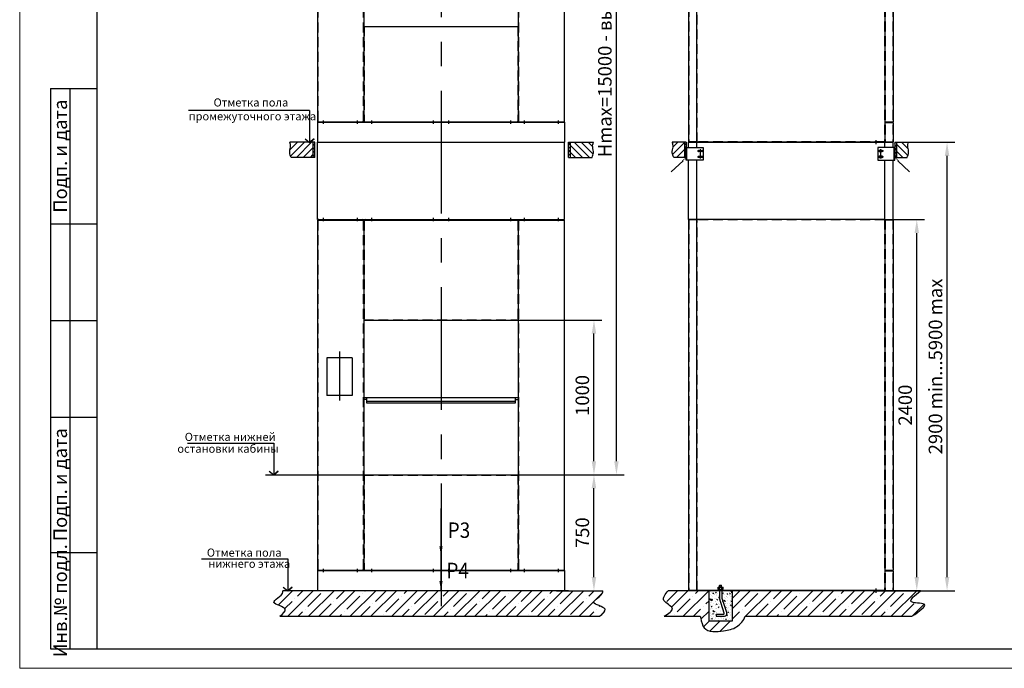
# Model space of a CAD drawing. Units: millimetres. Extents: x 0 to 633, y 0 to 420.
# Drawn here: x 0 to 255, y 0 to 168 of the extents above; entities that cross this region are included whole.
import ezdxf
from ezdxf.enums import TextEntityAlignment as Align

# ---------------------------------------------------------------- set-up
doc = ezdxf.new("R2010")
doc.units = ezdxf.units.MM
doc.linetypes.add('CENTER', pattern=[50.8, 31.75, -6.35, 6.35, -6.35])
doc.linetypes.add('HIDDEN', pattern=[9.525, 6.35, -3.175])
doc.layers.add('ЕСКД_Оформление', color=1, linetype='Continuous', lineweight=13)
doc.styles.add('GOST', font='GOST_A (SAPR LM)_1.ttf')
doc.styles.add('ГОСТ 2.304', font='txt')
doc.dimstyles.get("Standard").update_dxf_attribs({"dimtxt": 2.5, "dimasz": 2.5, "dimexe": 0.18, "dimexo": 0.0625, "dimgap": 0.09, "dimtad": 0, "dimtih": 1, "dimtoh": 1, "dimdec": 4, "dimzin": 0, "dimdsep": 46, "dimtxsty": 'Standard', "dimcen": 0.09, "dimadec": 0, "dimazin": 0, "dimtfac": 1, "dimtdec": 4, "dimtofl": 0, "dimtmove": 0, "dimatfit": 3, "dimfxl": 1, "dimtolj": 1, "dimtzin": 0, "dimarcsym": 0})
doc.dimstyles.new('STANDARD$0', dxfattribs={"dimtxt": 3.5, "dimasz": 3.5, "dimexe": 2, "dimexo": 0, "dimgap": 1.25, "dimtad": 1, "dimdec": 3, "dimtxsty": 'Standard', "dimcen": 3.5, "dimclrd": 3, "dimclre": 1, "dimclrt": 3, "dimadec": 0, "dimazin": 2, "dimtfac": 1, "dimtdec": 3, "dimtmove": 0, "dimatfit": 3, "dimfxl": 1, "dimtolj": 1, "dimarcsym": 0})
pattern_1 = [(50, (-10165.795, -3682.45), (18.218467, -1.593909), [1.905, -20.955]), (355, (-10165.795, -3682.45), (-3.524283, 19.105664), [1.524, -16.764]), (100.451, (-10164.277, -3682.583), (14.69425, 17.51167), [1.619, -17.809]), (46.1842, (-10165.795, -3677.37), (27.107904, -4.204233), [2.8575, -31.4325]), (96.6356, (-10163.536, -3677.72), (23.740423, 24.742556), [2.4285, -26.7135]), (351.184, (-10165.795, -3677.37), (23.74046, 24.74251), [2.286, -25.146]), (21, (-10163.255, -3678.64), (15.161488, -10.226552), [1.905, -20.955]), (326, (-10163.255, -3678.64), (6.180203, 18.418797), [1.524, -16.764]), (71.4514, (-10161.992, -3679.492), (21.34165, 8.192286), [1.619, -17.809]), (37.5, (-10165.795, -3682.45), (0.3088603, 8.455504), [0, -16.5608, 0, -17.018, 0, -16.8275]), (7.5, (-10165.795, -3682.45), (6.681966, 10.0180575), [0, -9.7028, 0, -16.1798, 0, -6.4135]), (327.5, (-10171.4595, -3682.45), (13.5590595, -0.5728744), [0, -6.35, 0, -19.812, 0, -26.289]), (317.5, (-10174, -3682.45), (14.812918, 2.542649), [0, -8.255, 0, -13.1572, 0, -18.669])]

# ---------------------------------------------------------------- blocks, each defined once
blk = doc.blocks.new('A$C56C419DB')
at = {"color": 4, "linetype": 'CENTER'}
for p, q in [((0.57, 4.75), (0, 4.75)), ((5.55, 4.42), (5.55, 3.57)), ((5.55, 4.42), (5.55, 3.57)), ((6.25, 4.72), (6.25, 0.78)), ((6.95, 4.42), (6.95, 3.57)), ((0.57, 2.75), (0, 2.75)), ((0.57, 0.75), (0, 0.75)), ((5.12, 4), (7.38, 4)), ((5.12, 1.5), (7.38, 1.5)), ((5.55, 1.92), (5.55, 1.07)), ((6.95, 1.92), (6.95, 1.07))]:
    blk.add_line(p, q, dxfattribs=at)
at = {"color": 7, "linetype": 'Continuous'}
for p, q in [((0.17, 5.5), (7.5, 5.5)), ((0.17, 0), (0.17, 5.5)), ((5.55, 4.27), (6.95, 4.27)), ((7.5, 5.5), (7.5, 0)), ((6.95, 3.72), (5.55, 3.72)), ((5.55, 1.77), (6.95, 1.77)), ((6.95, 1.22), (5.55, 1.22)), ((7.5, 0), (0.17, 0))]:
    blk.add_line(p, q, dxfattribs=at)
at = {"color": 3, "linetype": 'HIDDEN'}
blk.add_line((0.42, 0), (0.42, 5.5), dxfattribs=at)
at = {"color": 7, "linetype": 'Continuous'}
for centre in [(6.25, 4), (6.25, 1.5)]:
    blk.add_circle(centre, 0.25, dxfattribs=at)
for centre, start, end in [((5.55, 4), 90, 270), ((6.95, 4), 270, 90), ((5.55, 1.5), 90, 270), ((6.95, 1.5), 270, 90)]:
    blk.add_arc(centre, 0.275, start, end, dxfattribs=at)
blk = doc.blocks.new('etetre')
at = {"linetype": 'Continuous'}
h = blk.add_hatch(dxfattribs=at)
h.set_pattern_fill('ANSI31', color=1, scale=0.666667, angle=90, style=0)
h.set_pattern_definition([(45, (-592.6003, -18472.5834), (1.49670935, -1.49670935), [])])
edge = h.paths.add_edge_path()
edge.add_line((-17874.97, -12168.07), (-17879.57, -12168.07))
edge.add_spline(control_points=[(-17879.57, -12168.07), (-17879.83, -12167.6), (-17880.57, -12166.27), (-17879.48, -12163.98), (-17879.96, -12162.3), (-17880.17, -12161.56)], knot_values=[0, 0, 0, 0, 2.312161, 6.632909, 10.023971, 10.023971, 10.023971, 10.023971], degree=3, periodic=0)
edge.add_line((-17880.17, -12161.56), (-17874.97, -12161.56))
edge.add_line((-17874.97, -12161.56), (-17874.97, -12168.07))
h = blk.add_hatch(dxfattribs=at)
h.set_pattern_fill('ANSI31', color=1, scale=0.333333, style=0)
h.set_pattern_definition([(135, (-592.6003, -18472.5834), (0.748354677, 0.748354677), [])])
h.paths.add_polyline_path([(-17874.97, -12161.56), (-17874.2, -12161.56), (-17874.2, -12168.07), (-17874.97, -12168.07)])
at = {"color": 7, "linetype": 'Continuous'}
for p, q in [((-17874.2, -12161.56), (-17880.17, -12161.56)), ((-17874.97, -12161.56), (-17874.97, -12168.07)), ((-17874.2, -12161.56), (-17874.2, -12168.07)), ((-17874.2, -12168.07), (-17879.57, -12168.07))]:
    blk.add_line(p, q, dxfattribs=at)
at = {"color": 3, "linetype": 'Continuous'}
blk.add_line((-17875.52, -12169.55), (-17880.64, -12174.32), dxfattribs=at)
at = {"color": 1, "linetype": 'Continuous'}
blk.add_spline([(-17879.57, -12168.07), (-17880.19, -12166.05), (-17879.87, -12163.69), (-17879.9, -12162.44), (-17880.17, -12161.56)], degree=3, dxfattribs=at)
at = {"color": 3, "linetype": 'Continuous'}
blk.add_solid([(-17874.14, -12168.02), (-17875.57, -12169.6), (-17876.1, -12169.5)], dxfattribs=at)
blk.add_blockref('A$C56C419DB', (-17874.37, -12169.31))
blk = doc.blocks.new('terte')
at = {"linetype": 'Continuous'}
h = blk.add_hatch(dxfattribs=at)
h.set_pattern_fill('ANSI31', color=1, scale=0.333333, style=0)
h.set_pattern_definition([(45, (-35177.1564, -18474.5622), (-0.748354677, 0.748354677), [])])
h.paths.add_polyline_path([(-17894.79, -12163.54), (-17895.55, -12163.54), (-17895.55, -12170.05), (-17894.79, -12170.05)])
h = blk.add_hatch(dxfattribs=at)
h.set_pattern_fill('ANSI31', color=1, scale=0.666667, angle=90, style=0)
h.set_pattern_definition([(135, (-21846.6452, -4840.5544), (-1.49670935, -1.49670935), [])])
edge = h.paths.add_edge_path()
edge.add_line((-17894.79, -12163.54), (-17894.79, -12170.05))
edge.add_line((-17894.79, -12170.05), (-17885.35, -12170.05))
edge.add_spline(control_points=[(-17885.35, -12170.05), (-17885.06, -12169.38), (-17884.44, -12167.96), (-17885.1, -12166.05), (-17885.1, -12164.52), (-17884.85, -12163.83), (-17884.75, -12163.54)], knot_values=[0, 0, 0, 0, 3.172433, 6.744109, 8.614659, 9.987672, 9.987672, 9.987672, 9.987672], degree=3, periodic=0)
edge.add_line((-17884.75, -12163.54), (-17894.79, -12163.54))
at = {"color": 7, "linetype": 'Continuous'}
for p, q in [((-17895.55, -12163.54), (-17884.75, -12163.54)), ((-17894.79, -12163.54), (-17894.79, -12170.05)), ((-17895.55, -12170.05), (-17885.35, -12170.05))]:
    blk.add_line(p, q, dxfattribs=at)
at = {"color": 7}
blk.add_line((-17895.55, -12170.05), (-17895.55, -12163.54), dxfattribs=at)
at = {"color": 1, "linetype": 'Continuous'}
blk.add_spline([(-17885.35, -12170.05), (-17884.73, -12168.03), (-17885.05, -12165.67), (-17885.02, -12164.42), (-17884.75, -12163.54)], degree=3, dxfattribs=at)
blk = doc.blocks.new('*D100')
at = {"layer": 'Defpoints', "color": 0, "linetype": 'Continuous', "lineweight": 60}
for p in [(129.07, 50.08), (148.69, 50.08), (144.98, 20.08)]:
    blk.add_point(p, dxfattribs=at)
at = {"layer": 'ЕСКД_Оформление', "color": 1, "lineweight": -2}
for p, q in [((129.07, 50.08), (150.69, 50.08)), ((144.98, 20.08), (150.69, 20.08))]:
    blk.add_line(p, q, dxfattribs=at)
at = {"layer": 'ЕСКД_Оформление', "color": 3, "lineweight": -2}
blk.add_line((148.69, 23.58), (148.69, 46.58), dxfattribs=at)
at = {"layer": 'ЕСКД_Оформление', "color": 3, "linetype": 'Continuous', "lineweight": 60}
for points in [[(149.27, 46.58), (148.1, 46.58), (148.69, 50.08)], [(148.1, 23.58), (149.27, 23.58), (148.69, 20.08)]]:
    blk.add_solid(points, dxfattribs=at)
at = {"layer": 'ЕСКД_Оформление', "color": 3, "linetype": 'Continuous', "insert": (145.68, 35.08), "char_height": 3.5, "attachment_point": 5, "rotation": 90}
blk.add_mtext('\\A1;750', dxfattribs=at)
blk = doc.blocks.new('*D101')
at = {"layer": 'Defpoints', "color": 0, "linetype": 'Continuous', "lineweight": 60}
for p in [(127.95, 90.08), (148.69, 90.08), (142.4, 50.08)]:
    blk.add_point(p, dxfattribs=at)
at = {"layer": 'ЕСКД_Оформление', "color": 1, "lineweight": -2}
for p, q in [((127.95, 90.08), (150.69, 90.08)), ((142.4, 50.08), (150.69, 50.08))]:
    blk.add_line(p, q, dxfattribs=at)
at = {"layer": 'ЕСКД_Оформление', "color": 3, "lineweight": -2}
blk.add_line((148.69, 53.58), (148.69, 86.58), dxfattribs=at)
at = {"layer": 'ЕСКД_Оформление', "color": 3, "linetype": 'Continuous', "lineweight": 60}
for points in [[(149.27, 86.58), (148.1, 86.58), (148.69, 90.08)], [(148.1, 53.58), (149.27, 53.58), (148.69, 50.08)]]:
    blk.add_solid(points, dxfattribs=at)
at = {"layer": 'ЕСКД_Оформление', "color": 3, "linetype": 'Continuous', "insert": (145.68, 70.59), "char_height": 3.5, "attachment_point": 5, "rotation": 90}
blk.add_mtext('\\A1;1000', dxfattribs=at)
blk = doc.blocks.new('*D102')
at = {"layer": 'Defpoints', "color": 0, "linetype": 'Continuous', "lineweight": 60}
for p in [(142.95, 285.45), (154.51, 285.45), (144.99, 50.08)]:
    blk.add_point(p, dxfattribs=at)
at = {"layer": 'ЕСКД_Оформление', "color": 1, "lineweight": -2}
for p, q in [((142.95, 285.45), (156.51, 285.45)), ((144.99, 50.08), (156.51, 50.08))]:
    blk.add_line(p, q, dxfattribs=at)
at = {"layer": 'ЕСКД_Оформление', "color": 3, "lineweight": -2}
blk.add_line((154.51, 53.58), (154.51, 281.95), dxfattribs=at)
at = {"layer": 'ЕСКД_Оформление', "color": 3, "linetype": 'Continuous', "lineweight": 60}
for points in [[(155.09, 281.95), (153.93, 281.95), (154.51, 285.45)], [(153.93, 53.58), (155.09, 53.58), (154.51, 50.08)]]:
    blk.add_solid(points, dxfattribs=at)
at = {"layer": 'ЕСКД_Оформление', "color": 3, "linetype": 'Continuous', "insert": (151.5, 167.76), "char_height": 3.5, "attachment_point": 5, "rotation": 90}
blk.add_mtext('\\A1;Hmax=15000 - высота подъема', dxfattribs=at)
blk = doc.blocks.new('*D111')
at = {"layer": 'Defpoints', "color": 0, "linetype": 'Continuous', "lineweight": 60}
for p in [(226.19, 116.08), (232.27, 116.08), (227.77, 20.08)]:
    blk.add_point(p, dxfattribs=at)
at = {"layer": 'ЕСКД_Оформление', "color": 1, "lineweight": -2}
for p, q in [((226.19, 116.08), (234.27, 116.08)), ((227.77, 20.08), (234.27, 20.08))]:
    blk.add_line(p, q, dxfattribs=at)
at = {"layer": 'ЕСКД_Оформление', "color": 3, "lineweight": -2}
blk.add_line((232.27, 23.58), (232.27, 112.58), dxfattribs=at)
at = {"layer": 'ЕСКД_Оформление', "color": 3, "linetype": 'Continuous', "lineweight": 60}
for points in [[(232.85, 112.58), (231.68, 112.58), (232.27, 116.08)], [(231.68, 23.58), (232.85, 23.58), (232.27, 20.08)]]:
    blk.add_solid(points, dxfattribs=at)
at = {"layer": 'ЕСКД_Оформление', "color": 3, "linetype": 'Continuous', "insert": (229.26, 68.08), "char_height": 3.5, "attachment_point": 5, "rotation": 90}
blk.add_mtext('\\A1;2400', dxfattribs=at)
blk = doc.blocks.new('*D112')
at = {"layer": 'Defpoints', "color": 0, "linetype": 'Continuous', "lineweight": 60}
for p in [(229.3, 136.08), (240.11, 136.08), (231.27, 20.08)]:
    blk.add_point(p, dxfattribs=at)
at = {"layer": 'ЕСКД_Оформление', "color": 1, "lineweight": -2}
for p, q in [((229.3, 136.08), (242.11, 136.08)), ((231.27, 20.08), (242.11, 20.08))]:
    blk.add_line(p, q, dxfattribs=at)
at = {"layer": 'ЕСКД_Оформление', "color": 3, "lineweight": -2}
blk.add_line((240.11, 23.58), (240.11, 132.58), dxfattribs=at)
at = {"layer": 'ЕСКД_Оформление', "color": 3, "linetype": 'Continuous', "lineweight": 60}
for points in [[(240.69, 132.58), (239.53, 132.58), (240.11, 136.08)], [(239.53, 23.58), (240.69, 23.58), (240.11, 20.08)]]:
    blk.add_solid(points, dxfattribs=at)
at = {"layer": 'ЕСКД_Оформление', "color": 3, "linetype": 'Continuous', "insert": (237.1, 78.08), "char_height": 3.5, "attachment_point": 5, "rotation": 90}
blk.add_mtext('\\A1;2900 min...5900 max', dxfattribs=at)
blk = doc.blocks.new('щ78щ7')
at = {"color": 7, "linetype": 'Continuous'}
for p, q in [((-4169.27, -13031.03), (-4009.27, -13031.03)), ((-4169.27, -13031.03), (-4169.27, -13257.43)), ((-4168.37, -13030.73), (-4010.17, -13030.73)), ((-4139.27, -13031.03), (-4139.27, -13257.43)), ((-4039.27, -13031.03), (-4039.27, -13257.43)), ((-4009.27, -13257.43), (-4009.27, -13031.03)), ((-4139.27, -13095.73), (-4039.27, -13095.73)), ((-4163.14, -13120.04), (-4163.14, -13144.54)), ((-4146.74, -13120.04), (-4146.74, -13144.54)), ((-4146.74, -13144.54), (-4163.14, -13144.54)), ((-4139.27, -13181.03), (-4139.27, -13257.43)), ((-4139.27, -13195.73), (-4039.27, -13195.73)), ((-4039.32, -13201.03), (-4039.27, -13257.43)), ((-4169.27, -13257.43), (-4009.27, -13257.43)), ((-4010.17, -13257.73), (-4168.37, -13257.73)), ((-4168.37, -13257.73), (-4010.17, -13257.73)), ((-4010.17, -13257.73), (-4168.37, -13257.73)), ((-4168.37, -13257.73), (-4010.17, -13257.73))]:
    blk.add_line(p, q, dxfattribs=at)
at = {"color": 3, "linetype": 'HIDDEN'}
for p, q in [((-4168.97, -13031.33), (-4168.97, -13257.43)), ((-4139.57, -13031.33), (-4139.57, -13257.43)), ((-4138.97, -13031.33), (-4138.97, -13095.73)), ((-4039.57, -13031.33), (-4039.57, -13095.73)), ((-4038.97, -13031.33), (-4038.97, -13257.43)), ((-4009.57, -13031.03), (-4009.57, -13257.43)), ((-4139.27, -13095.53), (-4039.27, -13095.53)), ((-4139.27, -13195.93), (-4039.27, -13195.93)), ((-4138.97, -13195.73), (-4138.97, -13257.43)), ((-4039.57, -13195.73), (-4039.57, -13257.43))]:
    blk.add_line(p, q, dxfattribs=at)
at = {"color": 4, "linetype": 'CENTER'}
for p, q in [((-4165.28, -13031.78), (-4165.28, -13029.68)), ((-4143.28, -13031.78), (-4143.28, -13029.68)), ((-4134.28, -13029.63), (-4134.28, -13031.83)), ((-4094.28, -13029.63), (-4094.28, -13031.83)), ((-4084.28, -13029.63), (-4084.28, -13031.83)), ((-4044.28, -13029.63), (-4044.28, -13031.83)), ((-4035.28, -13031.78), (-4035.28, -13029.68)), ((-4013.28, -13031.78), (-4013.28, -13029.68)), ((-4154.94, -13115.99), (-4154.94, -13148.29)), ((-4165.28, -13258.78), (-4165.28, -13256.68)), ((-4143.28, -13258.78), (-4143.28, -13256.68)), ((-4134.28, -13256.63), (-4134.28, -13258.83)), ((-4094.28, -13256.63), (-4094.28, -13258.83)), ((-4084.28, -13256.63), (-4084.28, -13258.83)), ((-4044.28, -13256.63), (-4044.28, -13258.83)), ((-4035.28, -13258.78), (-4035.28, -13256.68)), ((-4013.28, -13258.78), (-4013.28, -13256.68))]:
    blk.add_line(p, q, dxfattribs=at)
at = {"color": 7}
blk.add_line((-4146.74, -13120.04), (-4163.14, -13120.04), dxfattribs=at)
at = {"color": 1, "linetype": 'Continuous'}
for p, q in [((-4139.27, -13145.73), (-4039.27, -13145.73)), ((-4137.44, -13147.16), (-4139.27, -13147.16)), ((-4137.44, -13145.73), (-4137.44, -13149.27)), ((-4041.05, -13149.27), (-4041.05, -13145.73)), ((-4041.05, -13147.16), (-4039.27, -13147.16)), ((-4137.44, -13148.15), (-4137.44, -13149.24)), ((-4137.44, -13148.15), (-4041.05, -13148.15)), ((-4137.44, -13149.24), (-4041.05, -13149.24)), ((-4041.05, -13149.24), (-4041.05, -13148.15))]:
    blk.add_line(p, q, dxfattribs=at)
at = {"color": 3, "linetype": 'HIDDEN'}
for centre, start, end in [((-4168.37, -13031.33), 150, 180), ((-4140.17, -13031.33), 0, 30), ((-4138.37, -13031.33), 150, 180), ((-4040.17, -13031.33), 0, 30), ((-4038.37, -13031.33), 150, 180), ((-4168.37, -13257.13), 180, 210), ((-4140.17, -13257.13), 330, 0), ((-4138.37, -13257.13), 180, 210), ((-4040.17, -13257.13), 330, 0), ((-4038.37, -13257.13), 180, 210)]:
    blk.add_arc(centre, 0.6, start, end, dxfattribs=at)
at = {"color": 7, "linetype": 'Continuous'}
for centre, start, end in [((-4168.37, -13031.33), 90, 150), ((-4140.17, -13031.33), 30, 90), ((-4138.37, -13031.33), 90, 150), ((-4040.17, -13031.33), 30, 90), ((-4038.37, -13031.33), 90, 150), ((-4010.17, -13031.33), 30, 90), ((-4168.37, -13257.13), 210, 270), ((-4140.17, -13257.13), 270, 330), ((-4138.37, -13257.13), 210, 270), ((-4040.17, -13257.13), 270, 330), ((-4038.37, -13257.13), 210, 270), ((-4010.17, -13257.13), 270, 330)]:
    blk.add_arc(centre, 0.6, start, end, dxfattribs=at)
blk = doc.blocks.new('уйцйу')
at = {"color": 7, "linetype": 'Continuous'}
for p, q in [((-17312.42, -11534.6), (-17312.42, -11674.6)), ((-17306.92, -11774.2), (-17306.92, -11534.6)), ((-17185.52, -11534.4), (-17306.72, -11534.4)), ((-17185.52, -11534.4), (-17306.72, -11534.4)), ((-17185.52, -11534.4), (-17306.72, -11534.4)), ((-17185.52, -11534.4), (-17306.72, -11534.4)), ((-17185.32, -11534.6), (-17185.32, -11774.2)), ((-17179.82, -11534.6), (-17179.82, -11761.2)), ((-17312.42, -11674.6), (-17312.42, -11774.2)), ((-17179.82, -11761.6), (-17179.82, -11774.2)), ((-17185.52, -11774.4), (-17306.72, -11774.4))]:
    blk.add_line(p, q, dxfattribs=at)
for p, q in [((-17306.92, -11534.6), (-17312.42, -11534.6)), ((-17307.12, -11534.4), (-17312.22, -11534.4)), ((-17185.32, -11534.6), (-17179.82, -11534.6)), ((-17185.12, -11534.4), (-17180.02, -11534.4)), ((-17185.12, -11534.4), (-17180.02, -11534.4)), ((-17185.32, -11761.2), (-17179.82, -11761.2)), ((-17185.32, -11761.6), (-17179.82, -11761.6)), ((-17185.12, -11761.4), (-17180.02, -11761.4)), ((-17185.12, -11761.4), (-17180.02, -11761.4)), ((-17306.92, -11774.2), (-17312.42, -11774.2)), ((-17307.12, -11774.4), (-17312.22, -11774.4)), ((-17185.32, -11774.2), (-17179.82, -11774.2)), ((-17185.12, -11774.4), (-17180.02, -11774.4))]:
    blk.add_line(p, q)
at = {"color": 3, "linetype": 'HIDDEN'}
for p, q in [((-17312.22, -11534.4), (-17312.22, -11774.4)), ((-17307.12, -11534.4), (-17307.12, -11774.4)), ((-17185.32, -11534.6), (-17306.92, -11534.6)), ((-17306.72, -11774.4), (-17306.72, -11534.4)), ((-17185.52, -11534.4), (-17185.52, -11774.4)), ((-17185.12, -11534.4), (-17185.12, -11774.4)), ((-17180.02, -11534.4), (-17180.02, -11774.4)), ((-17185.32, -11774.2), (-17306.92, -11774.2))]:
    blk.add_line(p, q, dxfattribs=at)
at = {"color": 4, "linetype": 'CENTER'}
blk.add_line((-17191.03, -11773.09), (-17191.03, -11775.71), dxfattribs=at)
blk = doc.blocks.new('a2')
at = {"color": 1, "lineweight": 18}
for p, q in [((0, 420), (0, 0)), ((0, 0), (594, 0))]:
    blk.add_line(p, q, dxfattribs=at)
for p, q in [((20, 415), (20, 5)), ((8, 150), (8, 5)), ((8, 150), (20, 150)), ((13, 150), (13, 5)), ((8, 115), (20, 115)), ((8, 90), (20, 90)), ((8, 65), (20, 65)), ((20, 59.94), (20, 5)), ((20, 59.94), (20, 5)), ((8, 30), (20, 30)), ((8, 5), (404, 5))]:
    blk.add_line(p, q)
at = {"color": 1, "style": 'ГОСТ 2.304'}
for s, p in [('Подп. и дата', (10.5, 132.5)), ('Подп. и дата', (10.5, 47.5)), ('Инв.№ подл.', (10.5, 17.5))]:
    blk.add_text(s, height=3.5, rotation=90, dxfattribs=at).set_placement(p, align=Align.MIDDLE_CENTER)
at = {"color": 3, "style": 'ГОСТ 2.304'}
for tag, height, rotation, width, p, p2 in [('НОМЕР(ВЕРХНИЙ)', 7, 180, 1.127685, (88, 411.5), (22, 411.5)), ('PODP_F', 2.5, 90.9722, 1.076581, (16, 54), (15.83, 64)), ('PODP_D', 2.5, 90, 1.056245, (19.5, 54), (19.5, 64)), ('FAM_OTD', 3.5, 90, 1.311762, (18.25, 31), (18.25, 52)), ('N_OTD', 3.5, 90, 2.090149, (18.25, 6), (18.25, 29))]:
    blk.add_attdef(tag, text='', height=height, rotation=rotation, dxfattribs=dict(at, width=width)).set_placement(p, p2, align=Align.FIT)
at = {"color": 3, "linetype": 'Continuous', "style": 'ГОСТ 2.304'}
for tag, height, p in [('НОМЕР(НИЖНИЙ)', 6, (528.99, 48.74)), ('СБОРОЧНЫЙ_ЧЕРТЕЖ', 3.5, (504.01, 22.54))]:
    blk.add_attdef(tag, text='', height=height, dxfattribs=at).set_placement(p, align=Align.CENTER)
at = {"color": 3, "linetype": 'Continuous'}
for tag, p, style in [('N_izm', (404.85, 40.94), 'ГОСТ 2.304'), ('T_izm', (412.2, 40.94), 'ГОСТ 2.304'), ('PODP_izm', (445.17, 41.05), 'ГОСТ 2.304'), ('R_P', (444.57, 30.69), 'ГОСТ 2.304'), ('P_P', (444.59, 25.78), 'ГОСТ 2.304'), ('T_P', (444.62, 20.8), 'ГОСТ 2.304'), ('SV_P', (444.62, 15.68), 'GOST'), ('N_P', (444.7, 10.71), 'ГОСТ 2.304'), ('UTV_P', (444.83, 5.85), 'ГОСТ 2.304'), ('ListOfShops', (428.81, 0.84), 'ГОСТ 2.304')]:
    blk.add_attdef(tag, p, '', height=3.5, dxfattribs=dict(at, style=style))
at = {"color": 3, "linetype": 'Continuous', "style": 'ГОСТ 2.304'}
for tag, width, p, p2 in [('N_izvech', 1.482197, (421.1, 40.88), (443.35, 40.88)), ('D_izm', 0.965475, (459.36, 41.18), (468.78, 41.18)), ('РАЗРАБОТАЛ', 0.946285, (421.25, 30.75), (443.5, 30.75)), ('R_D', 1.466544, (459.21, 30.82), (468.75, 30.82)), ('ПРОВЕРИЛ', 1.235596, (421.25, 25.69), (443.5, 25.69)), ('P_D', 1.457113, (459.25, 25.74), (468.72, 25.74)), ('Т контроль', 1.084467, (421.25, 20.87), (443.5, 20.87)), ('T_D', 1.470207, (459.25, 20.8), (468.81, 20.8)), ('SV_F', 2.544246, (421.25, 15.97), (443.53, 15.97)), ('SV_D', 1.055027, (459.31, 15.87), (468.81, 15.87)), ('НКОНТРОЛ', 1.218777, (421.25, 10.79), (443.5, 10.79)), ('N_D', 1.456502, (459.28, 11.15), (468.75, 11.15)), ('УТВЕРДИЛ', 1.218544, (421.25, 5.89), (443.5, 5.89)), ('UTV_D', 0.851914, (459.25, 5.92), (468.84, 5.92))]:
    blk.add_attdef(tag, text='', height=3.5, dxfattribs=dict(at, width=width)).set_placement(p, p2, align=Align.FIT)
at = {"linetype": 'Continuous', "lineweight": 30, "flags": 104}
blk.add_attdef('НАЗВАНИЕ1', text='', height=5, dxfattribs=at).set_placement((504.15, 43.18), align=Align.TOP_CENTER)
at = {"color": 3, "linetype": 'Continuous', "style": 'ГОСТ 2.304'}
for tag, height, p in [('ЛИТ', 3.5, (541.4, 32.5)), ('ОТДЕЛ', 5, (564, 8.75))]:
    blk.add_attdef(tag, text='', height=height, dxfattribs=at).set_placement(p, align=Align.MIDDLE_CENTER)
at = {"color": 3, "linetype": 'Continuous', "lineweight": 30, "flags": 104}
for tag, p in [('МАССА', (562.5, 32.5)), ('МАСШТАБ', (580, 32.5))]:
    blk.add_attdef(tag, text='', height=3.5, dxfattribs=at).set_placement(p, align=Align.MIDDLE_CENTER)
at = {"color": 3, "linetype": 'Continuous', "style": 'ГОСТ 2.304'}
for tag, p in [('ЛИСТ', (558.53, 22.5)), ('ЛИСТОВ', (588, 22.5))]:
    blk.add_attdef(tag, text='', height=3.5, dxfattribs=at).set_placement(p, align=Align.MIDDLE_RIGHT)
at = {"linetype": 'Continuous', "lineweight": 30, "flags": 104}
blk.add_attdef('МАТЕРИАЛ', text='', height=3.5, dxfattribs=at).set_placement((504, 12.5), align=Align.MIDDLE_CENTER)
at = {"color": 3, "style": 'ГОСТ 2.304'}
blk.add_attdef('ID_DOC', (7.75, 0.91), '', height=3.5, dxfattribs=at)

msp = doc.modelspace()

# ---------------------------------------------------------------- hatches: boundary and pattern name
h = msp.add_hatch()
h.set_pattern_fill('ANSI35', color=1, scale=0.6, style=0)
h.set_pattern_definition([(45, (10885.915, 7419.2834), (-2.6940768, 2.6940768), []), (45, (10888.609, 7419.2834), (-2.6940768, 2.6940768), [4.7625, -0.9525, 0, -0.9525])])
edge = h.paths.add_edge_path()
edge.add_spline(control_points=[(67.323154, 13.462051), (68.139262, 14.111524), (70.179138, 15.734895), (63.356915, 16.851061), (68.23476, 18.65315), (68.15678, 19.966029), (68.149933, 20.081306)], knot_values=[0, 0, 0, 0, 3.8476761334, 9.6173424088, 15.557649103, 16.1294408478, 16.1294408478, 16.1294408478, 16.1294408478], weights=[1, 1, 1, 1, 1, 1, 1], degree=3, periodic=0)
edge.add_line((150.941179, 20.081306), (68.149933, 20.081306))
edge.add_spline(control_points=[(150.1144, 13.462051), (150.930508, 14.111524), (152.970384, 15.734895), (146.148161, 16.851061), (151.026006, 18.65315), (150.948026, 19.966029), (150.941179, 20.081306)], knot_values=[0, 0, 0, 0, 3.8476761334, 9.6173424088, 15.557649103, 16.1294408478, 16.1294408478, 16.1294408478, 16.1294408478], weights=[1, 1, 1, 1, 1, 1, 1], degree=3, periodic=0)
edge.add_line((67.323154, 13.462051), (150.1144, 13.462051))
at = {"linetype": 'Continuous'}
h = msp.add_hatch(dxfattribs=at)
h.set_pattern_fill('AR-CONC', scale=0.1, style=0)
h.set_pattern_definition(pattern_1)
h.paths.add_polyline_path([(184.478259, 20.161306), (181.765688, 20.161306), (181.765688, 18.138866), (183.046804, 14.276387, -0.5114493423), (182.477313, 13.487497), (180.36235, 13.487497), (180.36235, 14.024791), (181.478259, 14.024791), (181.478259, 17.250203), (181.198516, 18.138866), (181.198516, 18.155328), (178.478259, 19.36082), (178.478259, 12.161306), (184.478259, 12.161306)])
h.paths.add_polyline_path([(181.198516, 20.161306), (180.773172, 20.161306), (178.478259, 20.161306), (178.478259, 19.36082), (181.198516, 18.155328)])
h = msp.add_hatch(dxfattribs=at)
h.set_pattern_fill('AR-CONC', scale=0.1, style=0)
h.set_pattern_definition(pattern_1)
h.paths.add_polyline_path([(183.046804, 14.276387, -0.5114493423), (182.477313, 13.487497), (180.36235, 13.487497), (180.36235, 14.024791), (181.478259, 14.024791), (181.478259, 17.250203), (181.198516, 18.138866), (181.198516, 18.155328), (178.478259, 19.36082), (178.478259, 12.161306), (184.478259, 12.161306), (184.478259, 20.161306), (181.765688, 20.161306), (181.765688, 18.138866)])
h.paths.add_polyline_path([(181.198516, 20.161306), (180.773172, 20.161306), (178.478259, 20.161306), (178.478259, 19.36082), (181.198516, 18.155328)])
h = msp.add_hatch(dxfattribs=at)
h.set_pattern_fill('AR-CONC', scale=0.01, style=0)
h.set_pattern_definition([(50, (-10165.7953, -3682.4498), (1.8218467, -0.15939086), [0.1905, -2.0955]), (355, (-10165.7953, -3682.4498), (-0.35242826, 1.91056643), [0.1524, -1.6764]), (100.451, (-10165.6435, -3682.463), (1.46942502, 1.75116688), [0.1619, -1.7809]), (46.1842, (-10165.7953, -3681.9418), (2.7107904, -0.4204233), [0.28575, -3.14325]), (96.6356, (-10165.5694, -3681.9768), (2.37404234, 2.47425556), [0.24285, -2.67135]), (351.184, (-10165.7953, -3681.9418), (2.37404606, 2.4742512), [0.2286, -2.5146]), (21, (-10165.5413, -3682.0688), (1.5161488, -1.02265519), [0.1905, -2.0955]), (326, (-10165.5413, -3682.0688), (0.61802028, 1.84187966), [0.1524, -1.6764]), (71.4514, (-10165.415, -3682.154), (2.1341649, 0.81922858), [0.1619, -1.7809]), (37.5, (-10165.7953, -3682.4498), (0.030886033, 0.84555039), [0, -1.65608, 0, -1.7018, 0, -1.68275]), (7.5, (-10165.7953, -3682.4498), (0.668196625, 1.00180575), [0, -0.97028, 0, -1.61798, 0, -0.64135]), (327.5, (-10166.3617, -3682.4498), (1.35590595, -0.05728744), [0, -0.635, 0, -1.9812, 0, -2.6289]), (317.5, (-10166.6157, -3682.4498), (1.48129181, 0.25426491), [0, -0.8255, 0, -1.31572, 0, -1.8669])])
h.paths.add_polyline_path([(184.478259, 20.161306), (181.765688, 20.161306), (181.765688, 18.138866), (183.046804, 14.276387, -0.5114493423), (182.477313, 13.487497), (180.36235, 13.487497), (180.36235, 14.024791), (181.478259, 14.024791), (181.478259, 17.250203), (181.198516, 18.138866), (181.198516, 18.155328), (178.478259, 19.36082), (178.478259, 12.161306), (184.478259, 12.161306)])
h.paths.add_polyline_path([(178.478259, 20.161306), (178.478259, 19.36082), (181.198516, 18.155328), (181.198516, 20.161306), (180.773172, 20.161306)])

# ---------------------------------------------------------------- linework, layer by layer
at = {"color": 4, "linetype": 'CENTER'}
msp.add_line((109.083118, 250.994911), (109.083118, 11.973909), dxfattribs=at)
at = {"color": 1}
for p, q in [((75.05485, 144.268529), (43.672515, 144.268529)), ((75.05485, 144.268529), (75.05485, 136.072289)), ((73.890729, 136.99494), (75.05485, 136.072289)), ((75.05485, 136.072289), (76.218971, 136.99494)), ((76.218971, 136.99494), (75.05485, 136.072289)), ((43.448993, 58.277546), (65.78086, 58.277546)), ((65.78086, 58.277546), (65.78086, 50.081306)), ((64.616739, 51.003957), (65.78086, 50.081306)), ((65.78086, 50.081306), (66.94498, 51.003957)), ((66.94498, 51.003957), (65.78086, 50.081306)), ((63.621994, 50.081306), (95.426718, 50.081306)), ((47.07941, 28.277546), (69.411276, 28.277546)), ((69.411276, 28.277546), (69.411276, 20.081306)), ((68.247156, 21.003957), (69.411276, 20.081306)), ((70.575397, 21.003957), (69.411276, 20.081306)), ((69.411276, 20.081306), (70.575397, 21.003957)), ((167.530256, 17.307294), (170.304267, 20.081306)), ((168.761762, 15.844724), (172.998343, 20.081306)), ((170.224333, 14.613218), (173.591929, 17.980814)), ((171.767242, 13.462051), (178.386496, 20.081306)), ((174.265448, 18.654333), (174.265448, 18.654333)), ((174.938967, 19.327852), (175.692421, 20.081306)), ((184.368236, 17.980814), (184.368236, 17.980814)), ((184.478259, 15.396761), (189.162804, 20.081306)), ((184.478259, 18.090836), (186.468728, 20.081306)), ((187.735832, 15.960256), (191.103428, 19.327852)), ((187.931703, 13.462051), (194.550957, 20.081306)), ((191.776947, 20.001371), (191.776947, 20.001371)), ((193.319857, 13.462051), (199.939111, 20.081306)), ((195.144544, 17.980814), (197.245035, 20.081306)), ((197.83862, 15.286737), (201.206216, 18.654333)), ((198.70801, 13.462051), (205.327265, 20.081306)), ((201.879736, 19.327852), (201.879736, 19.327852)), ((202.553255, 20.001371), (202.633189, 20.081306)), ((204.096164, 13.462051), (210.715419, 20.081306)), ((205.247332, 17.307294), (208.021343, 20.081306)), ((207.941409, 14.613218), (211.309005, 17.980814)), ((209.484318, 13.462051), (216.103572, 20.081306)), ((211.982524, 18.654333), (211.982524, 18.654333)), ((212.656043, 19.327852), (213.409497, 20.081306)), ((214.872471, 13.462051), (221.491726, 20.081306)), ((215.35012, 16.633775), (218.717716, 20.001371)), ((220.260625, 13.462051), (226.87988, 20.081306)), ((222.085312, 17.980814), (222.085312, 17.980814)), ((222.758831, 18.654333), (224.185804, 20.081306)), ((225.452908, 15.960256), (228.820504, 19.327852)), ((225.648779, 13.462051), (232.268033, 20.081306)), ((229.494023, 20.001371), (229.494023, 20.001371)), ((176.959525, 15.960256), (176.959525, 15.960256)), ((177.633044, 16.633775), (178.478259, 17.47899)), ((190.625781, 13.462051), (193.797505, 16.633775)), ((194.471024, 17.307294), (194.471024, 17.307294)), ((201.402088, 13.462051), (203.900293, 15.960256)), ((204.573812, 16.633775), (204.573812, 16.633775)), ((214.676601, 15.960256), (214.676601, 15.960256)), ((218.044197, 13.939698), (221.411793, 17.307294)), ((228.342857, 13.462051), (231.514581, 16.633775)), ((231.127817, 13.552936), (234.150367, 16.575486)), ((169.550814, 13.939698), (169.550814, 13.939698)), ((174.46132, 13.462051), (176.286006, 15.286737)), ((176.390385, 12.69704), (178.478259, 14.784914)), ((184.478259, 12.702683), (186.388794, 14.613218)), ((187.062313, 15.286737), (187.062313, 15.286737)), ((196.013935, 13.462051), (196.491582, 13.939698)), ((197.165101, 14.613218), (197.165101, 14.613218)), ((207.267889, 13.939698), (207.267889, 13.939698)), ((212.178396, 13.462051), (214.003081, 15.286737)), ((222.954703, 13.462051), (224.10587, 14.613218)), ((224.779389, 15.286737), (224.779389, 15.286737)), ((177.090574, 10.703151), (178.548728, 12.161306)), ((178.73567, 9.654172), (181.242804, 12.161306)), ((181.360713, 9.585137), (183.936882, 12.161306))]:
    msp.add_line(p, q, dxfattribs=at)
at = {"color": 7, "ltscale": 0.3}
for p, q in [((77.615139, 141.281306), (77.071599, 141.281306)), ((77.071599, 141.281306), (77.071599, 136.081306)), ((140.668347, 141.281306), (141.071599, 141.281306)), ((141.071599, 141.281306), (141.071599, 136.081306)), ((77.071599, 136.081306), (141.071599, 136.081306)), ((77.071599, 116.081306), (77.071599, 136.081306)), ((141.071599, 116.081306), (141.071599, 136.081306)), ((173.145778, 136.081306), (226.185778, 136.081306)), ((173.145778, 134.731306), (173.145778, 136.081306)), ((175.345778, 134.731306), (175.345778, 136.161306)), ((223.985778, 134.731306), (223.985778, 136.161306)), ((226.185778, 134.731306), (226.185778, 136.081306)), ((173.145778, 116.081306), (173.145778, 131.431306)), ((175.345778, 116.001306), (175.345778, 131.431306)), ((223.985778, 116.001306), (223.985778, 131.431306)), ((226.185778, 116.081306), (226.185778, 131.431306)), ((77.431599, 116.081306), (77.071599, 116.081306)), ((140.711599, 116.081306), (141.071599, 116.081306)), ((173.426867, 116.081306), (173.145778, 116.081306)), ((226.105103, 116.081306), (226.185778, 116.081306)), ((77.615139, 25.281306), (77.071599, 25.281306)), ((77.071599, 25.281306), (77.071599, 20.081306)), ((140.668347, 25.281306), (141.071599, 25.281306)), ((141.071599, 25.281306), (141.071599, 20.081306))]:
    msp.add_line(p, q, dxfattribs=at)
at = {"color": 7, "linetype": 'Continuous'}
for p, q in [((180.850396, 20.42991), (180.850396, 20.967119)), ((180.850396, 20.967119), (182.106121, 20.967119)), ((180.850396, 20.42991), (182.106121, 20.42991)), ((181.004844, 20.295608), (181.004844, 20.42991)), ((181.004844, 20.42991), (181.951674, 20.42991)), ((181.164327, 20.42991), (181.164327, 20.967119)), ((181.205546, 21.407118), (181.28736, 21.488932)), ((181.205546, 20.968147), (181.205546, 21.407118)), ((181.205546, 21.407118), (181.750972, 21.407118)), ((181.28736, 21.488932), (181.669158, 21.488932)), ((181.478259, 20.295608), (181.429391, 20.429898)), ((181.596613, 20.295608), (181.547745, 20.429898)), ((181.750972, 21.407118), (181.669158, 21.488932)), ((181.750972, 20.968147), (181.750972, 21.407118)), ((181.79219, 20.42991), (181.79219, 20.967119)), ((181.951674, 20.295608), (181.951674, 20.42991)), ((182.106121, 20.42991), (182.106121, 20.967119)), ((178.478259, 12.161306), (178.478259, 20.161306)), ((180.773172, 20.161306), (180.773172, 20.295608)), ((180.773172, 20.295608), (182.183345, 20.295608)), ((180.773172, 20.161306), (182.183345, 20.161306)), ((181.004844, 20.295608), (181.951674, 20.295608)), ((181.198516, 20.161306), (181.198516, 18.138866)), ((182.411728, 14.284844), (181.198516, 18.138866)), ((181.478259, 20.161306), (184.478259, 20.161306)), ((181.765688, 20.161306), (181.765688, 18.138866)), ((181.765688, 18.138866), (183.046804, 14.276387)), ((182.183345, 20.161306), (182.183345, 20.295608)), ((184.478259, 20.161306), (184.478259, 12.161306)), ((180.36235, 14.024791), (180.36235, 13.487497)), ((180.36235, 14.024791), (182.220957, 14.024791)), ((180.36235, 13.487497), (182.477313, 13.487497)), ((184.478259, 12.161306), (178.478259, 12.161306))]:
    msp.add_line(p, q, dxfattribs=at)
at = {"color": 1, "linetype": 'Continuous'}
for p, q in [((181.28736, 20.968147), (181.28736, 21.488932)), ((181.669158, 20.968147), (181.669158, 21.488932))]:
    msp.add_line(p, q, dxfattribs=at)
at = {"color": 7}
for p, q in [((142.067163, 20.081306), (68.149933, 20.081306)), ((139.02443, 20.081306), (150.941179, 20.081306)), ((181.198516, 20.081306), (167.906808, 20.081306)), ((233.235735, 20.081306), (181.765688, 20.081306)), ((220.992789, 20.081306), (233.235735, 20.081306)), ((67.323154, 13.462051), (150.1144, 13.462051)), ((166.852081, 13.462051), (176.195291, 13.462051)), ((187.831379, 13.462051), (230.992844, 13.462051))]:
    msp.add_line(p, q, dxfattribs=at)
at = {"color": 1, "ltscale": 10}
msp.add_line((117.928466, 18.408595), (117.928466, 18.408595), dxfattribs=at)
at = {"color": 7, "linetype": 'Continuous'}
for centre, radius, end in [((182.220957, 14.224791), 0.2, 17.47354111), ((182.477313, 14.087497), 0.6, 18.34977364)]:
    msp.add_arc(centre, radius, 270, end, dxfattribs=at)
at = {"color": 1}
for points, knots in [([(67.323154, 13.462051), (68.139262, 14.111524), (70.179138, 15.734895), (63.356915, 16.851061), (68.23476, 18.65315), (68.15678, 19.966029), (68.149933, 20.081306)], [0, 0, 0, 0, 3.8476761334, 9.6173424088, 15.557649103, 16.1294408478, 16.1294408478, 16.1294408478, 16.1294408478]), ([(150.1144, 13.462051), (150.930508, 14.111524), (152.970384, 15.734895), (146.148161, 16.851061), (151.026006, 18.65315), (150.948026, 19.966029), (150.941179, 20.081306)], [0, 0, 0, 0, 3.8476761334, 9.6173424088, 15.557649103, 16.1294408478, 16.1294408478, 16.1294408478, 16.1294408478]), ([(166.852081, 13.462051), (168.014572, 14.175417), (170.328253, 15.595213), (165.699884, 17.301797), (167.184374, 19.171437), (167.906808, 20.081306)], [0, 0, 0, 0, 4.9309083281, 9.8138804636, 14.4429643422, 14.4429643422, 14.4429643422, 14.4429643422]), ([(230.992844, 13.462051), (232.964799, 14.789708), (236.42864, 17.121805), (228.94629, 16.612302), (231.755862, 18.884488), (233.235735, 20.081306)], [0, 0, 0, 0, 7.3888127262, 12.978835867, 19.2001878028, 19.2001878028, 19.2001878028, 19.2001878028])]:
    msp.add_open_spline(points, degree=3, knots=knots, dxfattribs=at)
at = {"color": 1, "linetype": 'Continuous'}
msp.add_open_spline([(176.195291, 13.462051), (176.249483, 13.299255), (176.479996, 12.277904), (177.127854, 9.216141), (181.923623, 9.541044), (185.758569, 10.338539), (187.418462, 12.366332), (187.831379, 13.462051)], degree=3, knots=[0, 0, 0, 0, 0.5147365163, 3.1750594048, 8.2206535805, 11.751985416, 15.2648050809, 15.2648050809, 15.2648050809, 15.2648050809], dxfattribs=at)

# ---------------------------------------------------------------- block references
msp.add_blockref('a2', (0, 0))
at = {"color": 7}
for name, p, xscale, yscale, zscale in [('щ78щ7', (1744.779829, 5444.373571), 0.4, 0.4, 0.4), ('уйцйу', (7098.112641, 4845.843148), 0.4, 0.4, 0.4), ('terte', (-10660.936576, 7434.201272), -0.6000000000000001, 0.6000000000000001, 0.6000000000000001), ('terte', (10879.394123, 7434.201272), 0.6000000000000001, 0.6000000000000001, 0.6000000000000001), ('etetre', (10897.07826, 7433.020298), 0.6000000000000001, 0.6000000000000001, 0.6000000000000001), ('etetre', (-10497.960757, 7433.020298), -0.6000000000000001, 0.6000000000000001, 0.6000000000000001), ('щ78щ7', (1744.779829, 5328.373571), 0.4, 0.4, 0.4), ('уйцйу', (7098.112641, 4729.843148), 0.4, 0.4, 0.4)]:
    msp.add_blockref(name, p, dxfattribs=dict(at, xscale=xscale, yscale=yscale, zscale=zscale))

# ---------------------------------------------------------------- texts
at = {"color": 1}
for s, p in [('Отметка пола', (50.196693, 145.344314)), ('промежуточного этажа', (43.778434, 141.772542)), ('Отметка нижней', (42.737073, 58.815249)), ('остановки кабины', (40.819595, 55.760972)), ('Отметка пола', (48.450928, 28.884636)), ('нижнего этажа', (48.838125, 25.998757))]:
    msp.add_text(s, height=2.1, dxfattribs=at).set_placement(p)
at = {"color": 3, "width": 0.9}
for s, p in [('P3', (110.812831, 33.735078)), ('P4', (110.475456, 23.302564))]:
    msp.add_text(s, height=4, dxfattribs=at).set_placement(p)

# ---------------------------------------------------------------- dimensions: what is measured, and where the dimension line sits
at = {"layer": 'ЕСКД_Оформление', "color": 7}
for base, p1, p2, text, picture, middle in [((154.509023, 285.447342), (144.992748, 50.081306), (142.947761, 285.447342), 'Hmax=15000 - высота подъема', '*D102', (154.509023, 167.764324)), ((240.1114, 136.081306), (231.272797, 20.081306), (229.297397, 136.081306), '2900 min...5900 max', '*D112', (240.1114, 78.081306))]:
    dim = msp.add_linear_dim(base=base, p1=p1, p2=p2, angle=90, text=text, dimstyle='STANDARD$0', override={"dimlfac": 25, "dimarcsym": 1}, dxfattribs=at)
    dim.commit()
    dim.dimension.update_dxf_attribs({"geometry": picture, "text_midpoint": middle, "dimtype": 160})
for base, p1, p2, picture, middle in [((232.268033, 116.081306), (227.772922, 20.081306), (226.185778, 116.081306), '*D111', (232.268033, 68.081306)), ((148.685717, 90.081306), (142.402892, 50.081306), (127.954333, 90.081306), '*D101', (148.685717, 70.590826)), ((148.685717, 50.081306), (144.982804, 20.081306), (129.071599, 50.081306), '*D100', (148.685717, 35.081306))]:
    dim = msp.add_linear_dim(base=base, p1=p1, p2=p2, angle=90, dimstyle='STANDARD$0', override={"dimlfac": 25, "dimarcsym": 1}, dxfattribs=at)
    dim.commit()
    dim.dimension.update_dxf_attribs({"geometry": picture, "text_midpoint": middle, "dimtype": 160})

# ---------------------------------------------------------------- leaders
at = {"color": 8, "ltscale": 10}
for points in [[(109.083118, 29.03823), (109.083118, 41.349405)], [(109.083118, 20.081306), (109.083118, 32.392481)]]:
    msp.add_leader(points, dimstyle='Standard', override={"dimgap": 1.25, "dimtad": 0, "dimlfac": 25}, dxfattribs=at)

doc.saveas('drawing.dxf')
